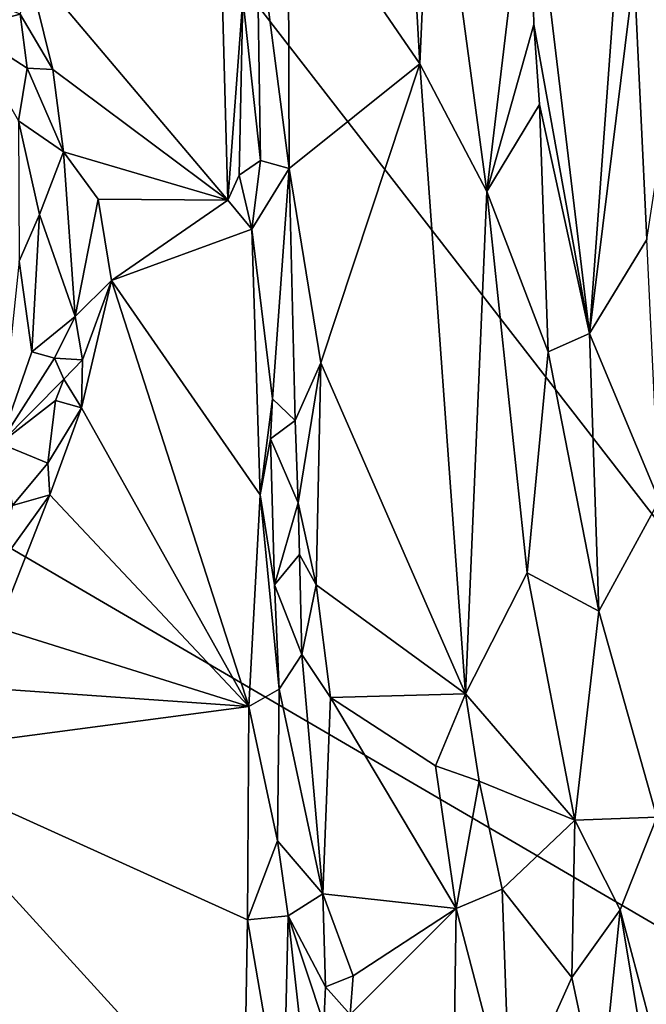
# Model space of a CAD drawing. Units: metres. Extents: x 27 to 29.9, y -12.6 to 11.8.
# Drawn here: x 28.2 to 28.6, y -0.2 to 0.4 of the extents above; entities that cross this region are included whole.
import ezdxf

# ---------------------------------------------------------------- set-up
doc = ezdxf.new("R2010")
doc.units = ezdxf.units.M

msp = doc.modelspace()

# ---------------------------------------------------------------- linework, layer by layer
at = {"layer": '1'}
for points in [[(29.00887, -0.39333, -1.5454), (27.86637, 1.07911, -1.51816), (28.15958, 1.88604, -1.53271)], [(29.00887, -0.39333, -1.5454), (28.15958, 1.88604, -1.53271), (29.02413, 1.05792, -1.54941)], [(27.86637, 1.07911, -1.51816), (29.00887, -0.39333, -1.5454), (27.66626, 0.3902, -1.50729)], [(28.45392, 0.76377, -0.92635), (28.388, 0.52046, -0.94619), (28.47465, 0.39423, -0.92317)], [(28.45392, 0.76377, -0.92635), (28.47465, 0.39423, -0.92317), (28.48287, 0.57637, -0.91474)], [(28.54696, 0.54562, -0.85803), (28.58641, 0.21698, -0.81066), (28.61645, 0.62724, -0.7012)], [(28.61645, 0.62724, -0.7012), (28.58641, 0.21698, -0.81066), (28.61563, 0.45425, -0.71666)], [(28.47465, 0.39423, -0.92317), (28.51883, 0.31019, -0.89755), (28.48287, 0.57637, -0.91474)], [(28.48287, 0.57637, -0.91474), (28.51883, 0.31019, -0.89755), (28.54696, 0.54562, -0.85803)], [(28.54696, 0.54562, -0.85803), (28.51883, 0.31019, -0.89755), (28.54962, 0.4201, -0.86011)], [(28.54696, 0.54562, -0.85803), (28.54962, 0.4201, -0.86011), (28.58641, 0.21698, -0.81066)], [(28.388, 0.52046, -0.94619), (28.36746, 0.48908, -0.97599), (28.38876, 0.32533, -0.95109)], [(28.388, 0.52046, -0.94619), (28.38876, 0.32533, -0.95109), (28.47465, 0.39423, -0.92317)], [(28.36746, 0.48908, -0.97599), (28.35821, 0.43723, -0.99606), (28.36993, 0.33056, -0.98926)], [(28.36746, 0.48908, -0.97599), (28.36993, 0.33056, -0.98926), (28.38876, 0.32533, -0.95109)], [(28.21563, 0.46153, -1.00078), (28.34846, 0.3045, -1.00113), (28.34401, 0.46655, -1.00227)], [(28.34401, 0.46655, -1.00227), (28.34846, 0.3045, -1.00113), (28.35821, 0.43723, -0.99606)], [(28.23317, 0.39044, -1.00371), (28.21563, 0.46153, -1.00078), (28.21178, 0.42697, -1.00545)], [(28.21563, 0.46153, -1.00078), (28.23317, 0.39044, -1.00371), (28.34846, 0.3045, -1.00113)], [(28.58641, 0.21698, -0.81066), (28.62404, 0.27867, -0.71761), (28.61563, 0.45425, -0.71666)], [(28.61563, 0.45425, -0.71666), (28.62404, 0.27867, -0.71761), (28.65022, 0.44915, -0.66536)], [(28.16047, 0.44763, -1.04712), (28.1759, 0.41745, -1.04889), (28.21178, 0.42697, -1.00545)], [(28.34846, 0.3045, -1.00113), (28.35581, 0.32102, -0.99975), (28.35821, 0.43723, -0.99606)], [(28.35821, 0.43723, -0.99606), (28.35581, 0.32102, -0.99975), (28.36993, 0.33056, -0.98926)], [(28.21178, 0.42697, -1.00545), (28.1759, 0.41745, -1.04889), (28.2164, 0.39147, -1.01808)], [(28.23317, 0.39044, -1.00371), (28.21178, 0.42697, -1.00545), (28.2164, 0.39147, -1.01808)], [(28.1759, 0.41745, -1.04889), (28.21058, 0.35674, -1.04454), (28.2164, 0.39147, -1.01808)], [(28.54962, 0.4201, -0.86011), (28.51883, 0.31019, -0.89755), (28.55342, 0.36743, -0.85886)], [(28.54962, 0.4201, -0.86011), (28.55342, 0.36743, -0.85886), (28.58641, 0.21698, -0.81066)], [(28.07497, -0.29751, -1.52153), (27.66626, 0.3902, -1.50729), (28.89483, -1.10752, -1.54363)], [(27.66626, 0.3902, -1.50729), (29.00887, -0.39333, -1.5454), (28.89483, -1.10752, -1.54363)], [(28.2164, 0.39147, -1.01808), (28.21058, 0.35674, -1.04454), (28.24037, 0.33645, -1.00795)], [(28.24037, 0.33645, -1.00795), (28.23317, 0.39044, -1.00371), (28.2164, 0.39147, -1.01808)], [(28.23317, 0.39044, -1.00371), (28.24037, 0.33645, -1.00795), (28.34846, 0.3045, -1.00113)], [(28.38876, 0.32533, -0.95109), (28.40956, 0.19758, -0.94342), (28.47465, 0.39423, -0.92317)], [(28.47465, 0.39423, -0.92317), (28.40956, 0.19758, -0.94342), (28.50478, -0.02011, -0.91788)], [(28.47465, 0.39423, -0.92317), (28.50478, -0.02011, -0.91788), (28.51883, 0.31019, -0.89755)], [(28.51883, 0.31019, -0.89755), (28.55925, 0.20487, -0.8594), (28.55342, 0.36743, -0.85886)], [(28.55342, 0.36743, -0.85886), (28.55925, 0.20487, -0.8594), (28.58641, 0.21698, -0.81066)], [(28.21058, 0.35674, -1.04454), (28.2111, 0.26455, -1.05231), (28.22437, 0.29511, -1.04145)], [(28.24037, 0.33645, -1.00795), (28.21058, 0.35674, -1.04454), (28.22437, 0.29511, -1.04145)], [(28.22437, 0.29511, -1.04145), (28.24798, 0.22815, -1.00623), (28.24037, 0.33645, -1.00795)], [(28.24037, 0.33645, -1.00795), (28.26298, 0.30514, -1.00108), (28.34846, 0.3045, -1.00113)], [(28.24037, 0.33645, -1.00795), (28.24798, 0.22815, -1.00623), (28.26298, 0.30514, -1.00108)], [(28.35581, 0.32102, -0.99975), (28.36417, 0.28549, -0.99782), (28.36993, 0.33056, -0.98926)], [(28.36993, 0.33056, -0.98926), (28.36417, 0.28549, -0.99782), (28.38876, 0.32533, -0.95109)], [(28.36417, 0.28549, -0.99782), (28.37775, 0.17385, -0.98774), (28.38876, 0.32533, -0.95109)], [(28.38876, 0.32533, -0.95109), (28.37775, 0.17385, -0.98774), (28.39264, 0.15964, -0.95733)], [(28.38876, 0.32533, -0.95109), (28.39264, 0.15964, -0.95733), (28.40956, 0.19758, -0.94342)], [(28.34846, 0.3045, -1.00113), (28.36417, 0.28549, -0.99782), (28.35581, 0.32102, -0.99975)], [(28.24798, 0.22815, -1.00623), (28.27181, 0.25182, -1.00376), (28.26298, 0.30514, -1.00108)], [(28.26298, 0.30514, -1.00108), (28.27181, 0.25182, -1.00376), (28.34846, 0.3045, -1.00113)], [(28.34846, 0.3045, -1.00113), (28.27181, 0.25182, -1.00376), (28.36417, 0.28549, -0.99782)], [(28.51883, 0.31019, -0.89755), (28.50478, -0.02011, -0.91788), (28.54535, 0.05957, -0.88085)], [(28.51883, 0.31019, -0.89755), (28.54535, 0.05957, -0.88085), (28.55925, 0.20487, -0.8594)], [(28.2111, 0.26455, -1.05231), (28.21936, 0.20472, -1.04503), (28.22437, 0.29511, -1.04145)], [(28.22437, 0.29511, -1.04145), (28.21936, 0.20472, -1.04503), (28.24798, 0.22815, -1.00623)], [(28.36417, 0.28549, -0.99782), (28.27181, 0.25182, -1.00376), (28.36971, 0.11073, -0.99889)], [(28.36417, 0.28549, -0.99782), (28.36971, 0.11073, -0.99889), (28.37775, 0.17385, -0.98774)], [(28.62404, 0.27867, -0.71761), (28.58641, 0.21698, -0.81066), (28.63228, 0.10701, -0.71581)], [(28.21936, 0.20472, -1.04503), (28.2111, 0.26455, -1.05231), (28.1986, 0.14452, -1.04792)], [(28.24798, 0.22815, -1.00623), (28.25269, 0.19956, -1.00187), (28.27181, 0.25182, -1.00376)], [(28.25269, 0.19956, -1.00187), (28.25211, 0.1681, -1.00118), (28.27181, 0.25182, -1.00376)], [(28.25211, 0.1681, -1.00118), (28.36219, -0.02835, -1.00222), (28.27181, 0.25182, -1.00376)], [(28.27181, 0.25182, -1.00376), (28.36219, -0.02835, -1.00222), (28.36971, 0.11073, -0.99889)], [(28.21936, 0.20472, -1.04503), (28.23431, 0.20058, -1.019), (28.24798, 0.22815, -1.00623)], [(28.24798, 0.22815, -1.00623), (28.23431, 0.20058, -1.019), (28.25269, 0.19956, -1.00187)], [(28.55925, 0.20487, -0.8594), (28.59256, 0.0342, -0.81918), (28.58641, 0.21698, -0.81066)], [(28.58641, 0.21698, -0.81066), (28.59256, 0.0342, -0.81918), (28.63228, 0.10701, -0.71581)], [(28.21936, 0.20472, -1.04503), (28.1986, 0.14452, -1.04792), (28.23431, 0.20058, -1.019)], [(28.54535, 0.05957, -0.88085), (28.59256, 0.0342, -0.81918), (28.55925, 0.20487, -0.8594)], [(28.23431, 0.20058, -1.019), (28.1986, 0.14452, -1.04792), (28.24056, 0.18694, -1.00767)], [(28.23431, 0.20058, -1.019), (28.24056, 0.18694, -1.00767), (28.25269, 0.19956, -1.00187)], [(28.24056, 0.18694, -1.00767), (28.25211, 0.1681, -1.00118), (28.25269, 0.19956, -1.00187)], [(28.39264, 0.15964, -0.95733), (28.39469, 0.10548, -0.95379), (28.40956, 0.19758, -0.94342)], [(28.40652, 0.0515, -0.9473), (28.40956, 0.19758, -0.94342), (28.39469, 0.10548, -0.95379)], [(28.40652, 0.0515, -0.9473), (28.50478, -0.02011, -0.91788), (28.40956, 0.19758, -0.94342)], [(28.24056, 0.18694, -1.00767), (28.1986, 0.14452, -1.04792), (28.23507, 0.1729, -1.01079)], [(28.24056, 0.18694, -1.00767), (28.23507, 0.1729, -1.01079), (28.25211, 0.1681, -1.00118)], [(28.1986, 0.14452, -1.04792), (28.23003, 0.13158, -1.00369), (28.23507, 0.1729, -1.01079)], [(28.25211, 0.1681, -1.00118), (28.23507, 0.1729, -1.01079), (28.23003, 0.13158, -1.00369)], [(28.37775, 0.17385, -0.98774), (28.36971, 0.11073, -0.99889), (28.37648, 0.14765, -0.99143)], [(28.37775, 0.17385, -0.98774), (28.37648, 0.14765, -0.99143), (28.39264, 0.15964, -0.95733)], [(28.23003, 0.13158, -1.00369), (28.2313, 0.11069, -1.00041), (28.25211, 0.1681, -1.00118)], [(28.25211, 0.1681, -1.00118), (28.2313, 0.11069, -1.00041), (28.36219, -0.02835, -1.00222)], [(28.37648, 0.14765, -0.99143), (28.39469, 0.10548, -0.95379), (28.39264, 0.15964, -0.95733)], [(28.1986, 0.14452, -1.04792), (28.20674, 0.10372, -1.01547), (28.23003, 0.13158, -1.00369)], [(28.36971, 0.11073, -0.99889), (28.37902, 0.05156, -0.99372), (28.37648, 0.14765, -0.99143)], [(28.37648, 0.14765, -0.99143), (28.37902, 0.05156, -0.99372), (28.39469, 0.10548, -0.95379)], [(28.23003, 0.13158, -1.00369), (28.20674, 0.10372, -1.01547), (28.2313, 0.11069, -1.00041)], [(28.20674, 0.10372, -1.01547), (28.19496, 0.06043, -1.00221), (28.2313, 0.11069, -1.00041)], [(28.19496, 0.06043, -1.00221), (28.19695, 0.0233, -0.99672), (28.2313, 0.11069, -1.00041)], [(28.2313, 0.11069, -1.00041), (28.19695, 0.0233, -0.99672), (28.36219, -0.02835, -1.00222)], [(28.36971, 0.11073, -0.99889), (28.36219, -0.02835, -1.00222), (28.38225, -0.01696, -0.99159)], [(28.36971, 0.11073, -0.99889), (28.38225, -0.01696, -0.99159), (28.37902, 0.05156, -0.99372)], [(28.39469, 0.10548, -0.95379), (28.37902, 0.05156, -0.99372), (28.39565, 0.07162, -0.95687)], [(28.39469, 0.10548, -0.95379), (28.39565, 0.07162, -0.95687), (28.40652, 0.0515, -0.9473)], [(28.63228, 0.10701, -0.71581), (28.59256, 0.0342, -0.81918), (28.63073, -0.10116, -0.73949)], [(28.39565, 0.07162, -0.95687), (28.37902, 0.05156, -0.99372), (28.39705, 0.0057, -0.96034)], [(28.39565, 0.07162, -0.95687), (28.39705, 0.0057, -0.96034), (28.40652, 0.0515, -0.9473)], [(28.54535, 0.05957, -0.88085), (28.50478, -0.02011, -0.91788), (28.57669, -0.10327, -0.85176)], [(28.54535, 0.05957, -0.88085), (28.57669, -0.10327, -0.85176), (28.59256, 0.0342, -0.81918)], [(28.37902, 0.05156, -0.99372), (28.38225, -0.01696, -0.99159), (28.39705, 0.0057, -0.96034)], [(28.39705, 0.0057, -0.96034), (28.41586, -0.02255, -0.94349), (28.40652, 0.0515, -0.9473)], [(28.40652, 0.0515, -0.9473), (28.41586, -0.02255, -0.94349), (28.50478, -0.02011, -0.91788)], [(28.59256, 0.0342, -0.81918), (28.57669, -0.10327, -0.85176), (28.63073, -0.10116, -0.73949)], [(28.19695, 0.0233, -0.99672), (28.15225, -0.01374, -0.9967), (28.36219, -0.02835, -1.00222)], [(28.39705, 0.0057, -0.96034), (28.38225, -0.01696, -0.99159), (28.411, -0.15156, -0.95272)], [(28.39705, 0.0057, -0.96034), (28.411, -0.15156, -0.95272), (28.41586, -0.02255, -0.94349)], [(28.15225, -0.01374, -0.9967), (28.12157, -0.06012, -0.99342), (28.36219, -0.02835, -1.00222)], [(28.36219, -0.02835, -1.00222), (28.38098, -0.11687, -0.99693), (28.38225, -0.01696, -0.99159)], [(28.38225, -0.01696, -0.99159), (28.38098, -0.11687, -0.99693), (28.411, -0.15156, -0.95272)], [(28.41586, -0.02255, -0.94349), (28.411, -0.15156, -0.95272), (28.49865, -0.16117, -0.92378)], [(28.50478, -0.02011, -0.91788), (28.41586, -0.02255, -0.94349), (28.48507, -0.06751, -0.92703)], [(28.48507, -0.06751, -0.92703), (28.41586, -0.02255, -0.94349), (28.49865, -0.16117, -0.92378)], [(28.50478, -0.02011, -0.91788), (28.48507, -0.06751, -0.92703), (28.51366, -0.07745, -0.913)], [(28.50478, -0.02011, -0.91788), (28.51366, -0.07745, -0.913), (28.57669, -0.10327, -0.85176)], [(28.36219, -0.02835, -1.00222), (28.12157, -0.06012, -0.99342), (28.36132, -0.16875, -1.00206)], [(28.36219, -0.02835, -1.00222), (28.36132, -0.16875, -1.00206), (28.38098, -0.11687, -0.99693)], [(28.12157, -0.06012, -0.99342), (28.08421, -0.58273, -0.9912), (28.35876, -0.32028, -1.00186)], [(28.12157, -0.06012, -0.99342), (28.35876, -0.32028, -1.00186), (28.36132, -0.16875, -1.00206)], [(28.48507, -0.06751, -0.92703), (28.49865, -0.16117, -0.92378), (28.51366, -0.07745, -0.913)], [(28.51366, -0.07745, -0.913), (28.49865, -0.16117, -0.92378), (28.5289, -0.14846, -0.90477)], [(28.51366, -0.07745, -0.913), (28.5289, -0.14846, -0.90477), (28.57669, -0.10327, -0.85176)], [(28.57669, -0.10327, -0.85176), (28.5289, -0.14846, -0.90477), (28.57482, -0.20669, -0.86332)], [(28.57669, -0.10327, -0.85176), (28.57482, -0.20669, -0.86332), (28.60644, -0.1621, -0.80671)], [(28.63073, -0.10116, -0.73949), (28.57669, -0.10327, -0.85176), (28.60644, -0.1621, -0.80671)], [(28.63073, -0.10116, -0.73949), (28.60644, -0.1621, -0.80671), (28.63642, -0.27444, -0.74455)], [(28.36132, -0.16875, -1.00206), (28.38803, -0.16598, -0.99458), (28.38098, -0.11687, -0.99693)], [(28.411, -0.15156, -0.95272), (28.38098, -0.11687, -0.99693), (28.38803, -0.16598, -0.99458)], [(28.49865, -0.16117, -0.92378), (28.53408, -0.29704, -0.90564), (28.5289, -0.14846, -0.90477)], [(28.5289, -0.14846, -0.90477), (28.53408, -0.29704, -0.90564), (28.57482, -0.20669, -0.86332)], [(28.38803, -0.16598, -0.99458), (28.41255, -0.21273, -0.95245), (28.411, -0.15156, -0.95272)], [(28.411, -0.15156, -0.95272), (28.41255, -0.21273, -0.95245), (28.43078, -0.20546, -0.94146)], [(28.411, -0.15156, -0.95272), (28.43078, -0.20546, -0.94146), (28.49865, -0.16117, -0.92378)], [(28.43078, -0.20546, -0.94146), (28.42891, -0.23095, -0.94219), (28.49865, -0.16117, -0.92378)], [(28.49865, -0.16117, -0.92378), (28.42891, -0.23095, -0.94219), (28.49672, -0.29749, -0.92583)], [(28.49865, -0.16117, -0.92378), (28.49672, -0.29749, -0.92583), (28.53408, -0.29704, -0.90564)], [(28.36132, -0.16875, -1.00206), (28.38472, -0.30492, -0.99797), (28.38803, -0.16598, -0.99458)], [(28.38803, -0.16598, -0.99458), (28.38472, -0.30492, -0.99797), (28.39714, -0.24751, -0.98419)], [(28.38803, -0.16598, -0.99458), (28.39714, -0.24751, -0.98419), (28.41161, -0.23689, -0.95394)], [(28.38803, -0.16598, -0.99458), (28.41161, -0.23689, -0.95394), (28.41255, -0.21273, -0.95245)], [(28.57482, -0.20669, -0.86332), (28.59325, -0.2932, -0.84475), (28.60644, -0.1621, -0.80671)], [(28.60644, -0.1621, -0.80671), (28.59325, -0.2932, -0.84475), (28.64048, -0.3669, -0.7454)], [(28.60644, -0.1621, -0.80671), (28.64048, -0.3669, -0.7454), (28.63642, -0.27444, -0.74455)], [(28.36132, -0.16875, -1.00206), (28.35876, -0.32028, -1.00186), (28.38472, -0.30492, -0.99797)], [(28.41255, -0.21273, -0.95245), (28.42891, -0.23095, -0.94219), (28.43078, -0.20546, -0.94146)], [(28.57482, -0.20669, -0.86332), (28.53408, -0.29704, -0.90564), (28.59325, -0.2932, -0.84475)], [(28.41255, -0.21273, -0.95245), (28.41161, -0.23689, -0.95394), (28.42891, -0.23095, -0.94219)]]:
    msp.add_3dface(points, dxfattribs=at)

doc.saveas('drawing.dxf')
